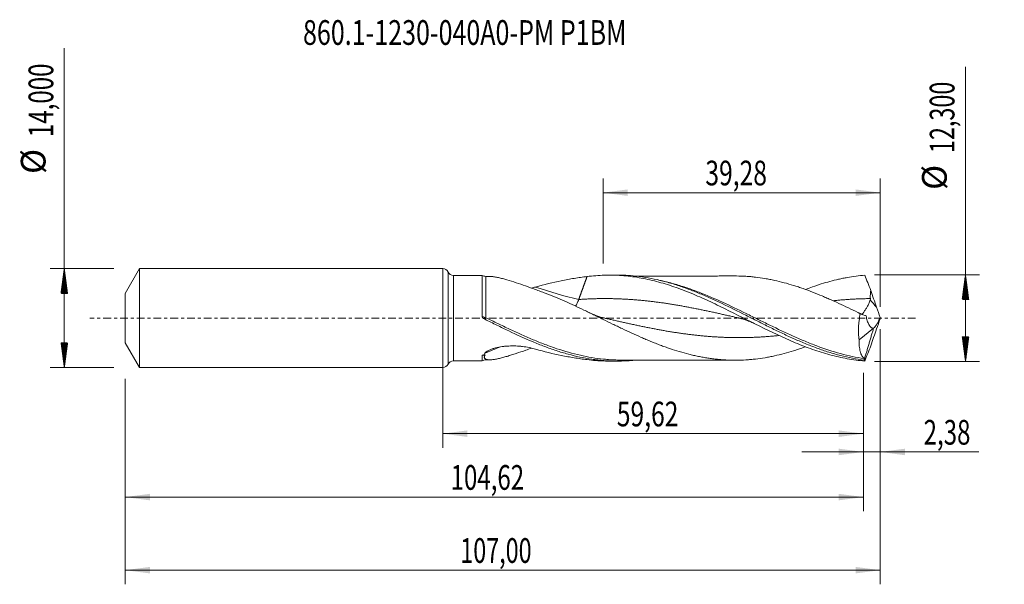
# Model space of a CAD drawing. Units: millimetres. Extents: x -60 to 80, y -38 to 42.
import ezdxf

# ---------------------------------------------------------------- set-up
doc = ezdxf.new("R2010")
doc.units = ezdxf.units.MM
doc.linetypes.add('CENTER', pattern=[47.5, 22, -8.5, 8.5, -8.5])
for name, color, linetype in [('1', 4, 'Continuous'), ('2', 7, 'Continuous'), ('SK1', 4, 'Continuous'), ('SK2', 7, 'Continuous'), ('SK4', 2, 'CENTER'), ('SK6', 5, 'Continuous')]:
    doc.layers.add(name, color=color, linetype=linetype)
doc.styles.add('iso_b_vert', font='simplex.shx')
doc.dimstyles.get("Standard").update_dxf_attribs({"dimtxt": 0.18, "dimasz": 0.18, "dimexe": 0.18, "dimexo": 0.0625, "dimgap": 0.09, "dimtad": 1, "dimzin": 0, "dimdsep": 52, "dimtxsty": 'Standard', "dimcen": 0.09, "dimadec": 0, "dimazin": 0, "dimtfac": 1, "dimtdec": 4, "dimtofl": 0, "dimtmove": 0, "dimatfit": 3, "dimfxl": 1, "dimtolj": 1, "dimtzin": 0, "dimarcsym": 0})

# ---------------------------------------------------------------- blocks, each defined once
blk = doc.blocks.new('_U0')
at = {"layer": '2', "lineweight": 13}
for p, q in [((0, -1.5875), (0, -18.363398)), ((59.6243, -7.7375), (59.6243, -18.363398)), ((0, -16.363398), (59.6243, -16.363398))]:
    blk.add_line(p, q, dxfattribs=at)
at = {"layer": '2', "lineweight": 18}
for points in [[(0, -16.363398), (3.499998, -15.902615), (3.500002, -16.824182)], [(59.6243, -16.363398), (56.124302, -16.824182), (56.124298, -15.902615)]]:
    blk.add_solid(points, dxfattribs=at)
at = {"layer": '2', "lineweight": 13, "insert": (24.674851, -15.330765), "char_height": 3.5, "attachment_point": 7, "line_spacing_factor": 1.084337, "style": 'iso_b_vert'}
blk.add_mtext('\\W0.7317;59,62', dxfattribs=at)
blk = doc.blocks.new('_U1')
at = {"layer": 'SK2', "lineweight": 13}
for p, q in [((62, -1.5875), (62, -37.692985)), ((-45, -8.5875), (-45, -37.692985)), ((-45, -35.692985), (62, -35.692985))]:
    blk.add_line(p, q, dxfattribs=at)
at = {"layer": 'SK2', "lineweight": 18}
for points in [[(-45, -35.692985), (-41.500002, -35.232202), (-41.499998, -36.153769)], [(62, -35.692985), (58.500002, -36.153769), (58.499998, -35.232202)]]:
    blk.add_solid(points, dxfattribs=at)
at = {"layer": 'SK2', "lineweight": 13, "insert": (2.492401, -34.660352), "char_height": 3.5, "attachment_point": 7, "line_spacing_factor": 1.084337, "style": 'iso_b_vert'}
blk.add_mtext('\\W0.6930;107,00', dxfattribs=at)
blk = doc.blocks.new('_U2')
at = {"layer": 'SK2', "lineweight": 13}
for p, q in [((22.72, 7.7375), (22.72, 19.759119)), ((62, 1.5875), (62, 19.759119)), ((22.72, 17.759119), (62, 17.759119))]:
    blk.add_line(p, q, dxfattribs=at)
at = {"layer": 'SK2', "lineweight": 18}
for points in [[(22.72, 17.759119), (26.219998, 18.219903), (26.220002, 17.298335)], [(62, 17.759119), (58.500002, 17.298335), (58.499998, 18.219903)]]:
    blk.add_solid(points, dxfattribs=at)
at = {"layer": 'SK2', "lineweight": 13, "insert": (37.222701, 18.791753), "char_height": 3.5, "attachment_point": 7, "line_spacing_factor": 1.084337, "style": 'iso_b_vert'}
blk.add_mtext('\\W0.7317;39,28', dxfattribs=at)
blk = doc.blocks.new('_U3')
at = {"layer": 'SK2', "lineweight": 13}
for p, q in [((62, -1.5875), (62, -20.952503)), ((59.6243, -7.7375), (59.6243, -20.952503)), ((50.8743, -18.952503), (75.996491, -18.952503))]:
    blk.add_line(p, q, dxfattribs=at)
at = {"layer": 'SK2', "lineweight": 18}
for points in [[(59.6243, -18.952503), (56.124302, -19.413287), (56.124298, -18.491719)], [(62, -18.952503), (65.499998, -18.491719), (65.500002, -19.413287)]]:
    blk.add_solid(points, dxfattribs=at)
at = {"layer": 'SK2', "lineweight": 13, "insert": (68.15186, -17.91987), "char_height": 3.5, "attachment_point": 7, "line_spacing_factor": 1.084337, "style": 'iso_b_vert'}
blk.add_mtext('\\W0.7150;2,38', dxfattribs=at)
blk = doc.blocks.new('_U4')
at = {"layer": 'SK2', "lineweight": 13}
for p, q in [((59.6243, -7.7375), (59.6243, -27.343428)), ((-45, -8.5875), (-45, -27.343428)), ((-45, -25.343428), (59.6243, -25.343428))]:
    blk.add_line(p, q, dxfattribs=at)
at = {"layer": 'SK2', "lineweight": 18}
for points in [[(-45, -25.343428), (-41.500002, -24.882645), (-41.499998, -25.804212)], [(59.6243, -25.343428), (56.124302, -25.804212), (56.124298, -24.882645)]]:
    blk.add_solid(points, dxfattribs=at)
at = {"layer": 'SK2', "lineweight": 13, "insert": (1.120285, -24.310795), "char_height": 3.5, "attachment_point": 7, "line_spacing_factor": 1.084337, "style": 'iso_b_vert'}
blk.add_mtext('\\W0.7145;104,62', dxfattribs=at)

msp = doc.modelspace()

# ---------------------------------------------------------------- hatches: boundary and pattern name
at = {"layer": '2', "lineweight": 13}
h = msp.add_hatch(dxfattribs=at)
h.set_pattern_fill('ANSI31', color=256, scale=0.0062, style=0)
h.paths.add_polyline_path([(74.083, 6.15), (74.544, 2.65), (73.623, 2.65)])
h = msp.add_hatch(dxfattribs=at)
h.set_pattern_fill('ANSI31', color=256, scale=0.0062, style=0)
h.paths.add_polyline_path([(74.083, -6.15), (73.623, -2.65), (74.544, -2.65)])
at = {"layer": 'SK2', "lineweight": 13}
h = msp.add_hatch(dxfattribs=at)
h.set_pattern_fill('ANSI31', color=256, scale=0.0062, style=0)
h.paths.add_polyline_path([(-53.625, 7), (-53.164, 3.5), (-54.086, 3.5)])
h = msp.add_hatch(dxfattribs=at)
h.set_pattern_fill('ANSI31', color=256, scale=0.0062, style=0)
h.paths.add_polyline_path([(-53.625, -7), (-54.086, -3.5), (-53.164, -3.5)])

# ---------------------------------------------------------------- linework, layer by layer
at = {"layer": '1', "lineweight": 18}
for p, q in [((0, -7), (0, 7)), ((5.585, 6.053), (1.529, 6.045)), ((24.707, 6.087), (23.577, 6.085)), ((59.012, -3.066), (61.061, -1.42)), ((61.061, -1.42), (61.062, -1.412)), ((1.529, -6.045), (5.585, -6.053)), ((23.577, -6.085), (24.707, -6.087))]:
    msp.add_line(p, q, dxfattribs=at)
at = {"layer": '1', "lineweight": 13}
for p, q in [((0.764, 6.523), (0.764, -6.523)), ((1.529, 6.045), (1.529, -6.045))]:
    msp.add_line(p, q, dxfattribs=at)
at = {"layer": '1', "lineweight": 18}
for centre, start, end in [((0, 6.15), 26.00738, 90), ((1.528, 6.895), 206.00738, 270.10313), ((0, -6.15), 270, 333.99262), ((1.528, -6.895), 89.89687, 153.99262)]:
    msp.add_arc(centre, 0.85, start, end, dxfattribs=at)
for centre, start_param, end_param in [((6.106, 6.906), 1.03357, 1.576209), ((6.106, -6.906), -1.568683, -1.0349742)]:
    msp.add_ellipse(centre, major_axis=(-1, 0), ratio=0.999999, start_param=start_param, end_param=end_param, dxfattribs=at)
at = {"layer": '1', "lineweight": 13}
for centre, major_axis, ratio, start_param, end_param in [((19.276, 71.025), (-39.006, 62.906), 0.786361, 2.3767546, 2.4738817), ((106.194, 41.34), (-59.9, 0), 0.99863, 0.705255, 0.7279809), ((5.785, 0.228), (-0.137, -0.267), 0.405845, -1.3295999, -0.9837332), ((6.108, 0.063), (0.137, 0.267), 0.006226, -2.6024218, -1.5789234), ((17.088, -69.669), (39.006, 62.906), 0.786361, 0.8091002, 0.8451614)]:
    msp.add_ellipse(centre, major_axis=major_axis, ratio=ratio, start_param=start_param, end_param=end_param, dxfattribs=at)
at = {"layer": '1', "lineweight": 18}
for points, knots in [([(5.585, 6.053), (5.585, 6.052), (5.585, 5.991), (5.585, 5.835), (5.585, 5.799), (5.584, 5.719), (5.584, 5.675), (5.584, 5.533), (5.584, 5.423), (5.584, 5.236), (5.584, 5.17), (5.584, 5.03), (5.584, 4.956), (5.584, 4.725), (5.584, 4.559), (5.584, 4.204), (5.584, 4.015), (5.584, 3.713), (5.584, 3.609), (5.584, 3.397), (5.584, 3.289), (5.584, 2.738), (5.584, 2.269), (5.584, 1.521), (5.584, 1.268), (5.584, 0.759), (5.584, 0.502), (5.584, 0.242)], [0, 0, 0, 0, 0.161783, 0.161783, 0.2036938, 0.2036938, 0.2456047, 0.2456047, 0.3294264, 0.3294264, 0.3713372, 0.3713372, 0.4132481, 0.4132481, 0.4970698, 0.4970698, 0.5808915, 0.5808915, 0.6228023, 0.6228023, 0.6647132, 0.6647132, 0.8323566, 0.8323566, 0.9161783, 0.9161783, 1, 1, 1, 1]), ([(6.695, 5.907), (6.742, 5.906), (6.791, 5.904), (6.918, 5.896), (6.999, 5.888), (7.168, 5.868), (7.255, 5.856), (7.52, 5.812), (7.705, 5.776), (8.087, 5.691), (8.284, 5.642), (8.689, 5.536), (8.897, 5.478), (9.532, 5.291), (9.966, 5.154), (10.848, 4.862), (11.296, 4.707), (12.204, 4.388), (12.665, 4.221), (13.364, 3.963), (13.599, 3.876), (14.069, 3.7), (14.305, 3.612), (15.014, 3.343), (15.49, 3.162), (15.967, 2.978)], [0, 0, 0, 0, 0.0225644, 0.0225644, 0.0574728, 0.0574728, 0.0923812, 0.0923812, 0.162198, 0.162198, 0.2320149, 0.2320149, 0.3018317, 0.3018317, 0.4414654, 0.4414654, 0.581099, 0.581099, 0.7207327, 0.7207327, 0.7905495, 0.7905495, 0.8603663, 0.8603663, 1, 1, 1, 1]), ([(13.167, 4.401), (14.379, 4.746), (15.593, 5.042), (17.416, 5.414), (18.024, 5.526), (18.936, 5.674), (19.241, 5.72), (19.848, 5.805), (20.151, 5.844), (20.453, 5.879)], [0, 0, 0, 0, 0.5, 0.5, 0.75, 0.75, 0.875, 0.875, 1, 1, 1, 1]), ([(20.453, 5.879), (20.866, 5.933), (21.279, 5.976), (22.102, 6.041), (22.512, 6.063), (23.74, 6.099), (24.556, 6.081), (26.189, 5.963), (27.006, 5.863), (28.237, 5.653), (28.648, 5.573), (29.473, 5.394), (29.888, 5.294), (31.125, 4.969), (31.943, 4.717), (33.169, 4.296), (33.577, 4.148), (34.393, 3.838), (34.801, 3.677), (35.618, 3.341), (36.026, 3.168), (36.845, 2.809), (37.255, 2.624), (38.077, 2.244), (38.49, 2.05), (39.317, 1.653), (39.729, 1.453), (40.55, 1.048), (40.959, 0.844), (41.777, 0.434), (42.185, 0.228), (43.408, -0.389), (44.223, -0.8), (45.857, -1.609), (46.675, -2.007), (47.912, -2.583), (48.326, -2.771), (49.15, -3.136), (49.56, -3.314), (50.788, -3.825), (51.603, -4.142), (52.826, -4.571), (53.233, -4.707), (54.048, -4.962), (54.456, -5.082), (55.274, -5.304), (55.684, -5.407), (56.505, -5.594), (56.918, -5.678), (58.156, -5.901), (58.981, -6.009), (59.806, -6.076)], [0, 0, 0, 0, 0.03125, 0.03125, 0.0625, 0.0625, 0.125, 0.125, 0.1875, 0.1875, 0.21875, 0.21875, 0.25, 0.25, 0.3125, 0.3125, 0.34375, 0.34375, 0.375, 0.375, 0.40625, 0.40625, 0.4375, 0.4375, 0.46875, 0.46875, 0.5, 0.5, 0.53125, 0.53125, 0.5625, 0.5625, 0.625, 0.625, 0.6875, 0.6875, 0.71875, 0.71875, 0.75, 0.75, 0.8125, 0.8125, 0.84375, 0.84375, 0.875, 0.875, 0.90625, 0.90625, 0.9375, 0.9375, 1, 1, 1, 1]), ([(24.709, 6.087), (24.915, 6.088), (25.121, 6.085), (25.607, 6.074), (25.888, 6.062), (27.29, 5.98), (28.406, 5.837), (30.087, 5.513), (30.648, 5.386), (31.768, 5.101), (32.327, 4.941), (33.445, 4.591), (34.005, 4.401), (35.127, 3.992), (35.686, 3.775), (36.804, 3.317), (37.363, 3.077), (38.482, 2.578), (39.043, 2.319), (40.723, 1.523), (41.838, 0.967), (43.519, 0.121), (44.079, -0.163), (45.197, -0.726), (45.756, -1.006), (46.594, -1.42), (46.874, -1.558), (47.434, -1.83), (47.714, -1.965), (48.554, -2.364), (49.112, -2.623), (50.23, -3.123), (50.788, -3.364), (51.628, -3.709), (51.908, -3.822), (52.468, -4.04), (52.747, -4.146), (53.586, -4.453), (54.144, -4.644), (54.982, -4.908), (55.262, -4.993), (55.821, -5.153), (56.102, -5.23), (56.941, -5.446), (57.499, -5.573), (58.616, -5.791), (59.174, -5.882), (59.734, -5.954)], [0, 0, 0, 0, 0.0176111, 0.0176111, 0.0415719, 0.0415719, 0.1374147, 0.1374147, 0.1853361, 0.1853361, 0.2332575, 0.2332575, 0.2811789, 0.2811789, 0.3291003, 0.3291003, 0.3770217, 0.3770217, 0.4249431, 0.4249431, 0.5207859, 0.5207859, 0.5687073, 0.5687073, 0.6166287, 0.6166287, 0.6405894, 0.6405894, 0.6645501, 0.6645501, 0.7124716, 0.7124716, 0.760393, 0.760393, 0.7843537, 0.7843537, 0.8083144, 0.8083144, 0.8562358, 0.8562358, 0.8801965, 0.8801965, 0.9041572, 0.9041572, 0.9520786, 0.9520786, 1, 1, 1, 1]), ([(41.388, 5.966), (41.227, 5.967), (40.825, 5.967), (40.156, 5.966), (39.35, 5.961), (38.517, 5.961), (37.653, 5.961), (36.711, 5.96), (35.781, 5.958), (34.949, 5.955), (34.281, 5.954), (33.629, 5.953), (32.918, 5.953), (32.211, 5.953), (31.595, 5.951), (31.105, 5.949), (30.638, 5.948), (30.107, 5.948), (29.516, 5.947), (28.952, 5.946), (28.478, 5.946), (28.034, 5.944), (27.61, 5.944), (27.314, 5.943), (27.176, 5.943)], [0, 0, 0, 0, 0.0339115, 0.0847967, 0.1413143, 0.2039782, 0.2607411, 0.3236211, 0.4027822, 0.4571696, 0.4992021, 0.5436668, 0.5949885, 0.6491871, 0.692825, 0.725151, 0.7525473, 0.7913619, 0.8373106, 0.877308, 0.9104485, 0.9373849, 0.9709359, 1, 1, 1, 1]), ([(59.164, 0.629), (58.715, 0.85), (58.266, 1.069), (57.368, 1.502), (56.92, 1.716), (56.021, 2.137), (55.571, 2.344), (54.895, 2.645), (54.67, 2.744), (54.22, 2.939), (53.995, 3.035), (53.32, 3.318), (52.871, 3.501), (51.972, 3.851), (51.522, 4.018), (50.846, 4.256), (50.621, 4.333), (50.17, 4.483), (49.945, 4.555), (49.27, 4.764), (48.82, 4.895), (47.92, 5.136), (47.471, 5.247), (46.796, 5.394), (46.571, 5.44), (46.12, 5.527), (45.894, 5.568), (45.218, 5.682), (44.768, 5.747), (44.093, 5.826), (43.868, 5.849), (43.418, 5.889), (43.194, 5.905), (42.519, 5.945), (42.068, 5.961), (41.537, 5.966), (41.456, 5.967), (41.376, 5.966)], [0, 0, 0, 0, 0.0758807, 0.0758807, 0.1517614, 0.1517614, 0.2276421, 0.2276421, 0.2655825, 0.2655825, 0.3035228, 0.3035228, 0.3794035, 0.3794035, 0.4552842, 0.4552842, 0.4932246, 0.4932246, 0.5311649, 0.5311649, 0.6070456, 0.6070456, 0.6829263, 0.6829263, 0.7208667, 0.7208667, 0.758807, 0.758807, 0.8346877, 0.8346877, 0.8726281, 0.8726281, 0.9105684, 0.9105684, 0.9864491, 0.9864491, 1, 1, 1, 1]), ([(51.397, 4.054), (51.738, 4.184), (52.079, 4.309), (52.828, 4.572), (53.235, 4.708), (54.051, 4.963), (54.459, 5.083), (55.276, 5.305), (55.686, 5.407), (56.302, 5.547), (56.508, 5.592), (56.92, 5.676), (57.127, 5.715), (58.159, 5.901), (58.983, 6.009), (59.806, 6.076)], [0, 0, 0, 0, 0.1224195, 0.1224195, 0.2686829, 0.2686829, 0.4149463, 0.4149463, 0.5612098, 0.5612098, 0.6343415, 0.6343415, 0.7074732, 0.7074732, 1, 1, 1, 1]), ([(59.806, 6.076), (59.947, 5.731), (60.089, 5.381), (60.373, 4.665), (60.516, 4.301), (60.658, 3.928)], [0, 0, 0, 0, 0.5, 0.5, 1, 1, 1, 1]), ([(15.967, 2.978), (16.419, 2.789), (16.87, 2.593), (17.771, 2.19), (18.221, 1.984), (19.121, 1.564), (19.571, 1.351), (20.247, 1.026), (20.473, 0.918), (20.924, 0.699), (21.15, 0.589), (21.6, 0.369), (21.825, 0.259), (22.275, 0.039), (22.5, -0.071), (23.175, -0.401), (23.625, -0.621), (24.3, -0.948), (24.526, -1.057), (24.976, -1.274), (25.202, -1.382), (25.878, -1.703), (26.328, -1.914), (27.228, -2.326), (27.677, -2.527), (28.352, -2.822), (28.576, -2.92), (29.027, -3.11), (29.252, -3.204), (29.703, -3.388), (29.928, -3.478), (30.379, -3.655), (30.604, -3.742), (31.054, -3.911), (31.279, -3.994), (31.728, -4.157), (31.953, -4.236), (32.627, -4.465), (33.077, -4.608), (33.978, -4.875), (34.429, -5), (35.104, -5.172), (35.329, -5.227), (35.779, -5.33), (36.004, -5.378), (36.453, -5.471), (36.678, -5.515), (37.127, -5.596), (37.352, -5.633), (37.802, -5.701), (38.027, -5.733), (38.477, -5.789), (38.703, -5.815), (39.154, -5.86), (39.379, -5.88), (39.829, -5.915), (40.053, -5.93), (40.728, -5.962), (41.177, -5.97), (42.076, -5.961), (42.526, -5.945), (43.202, -5.904), (43.427, -5.888), (43.877, -5.848), (44.102, -5.825), (44.776, -5.746), (45.225, -5.681), (45.899, -5.567), (46.124, -5.526), (46.573, -5.44), (46.798, -5.394), (47.473, -5.246), (47.923, -5.135), (48.823, -4.894), (49.272, -4.764), (49.946, -4.555), (50.17, -4.482), (50.62, -4.334), (50.844, -4.257), (51.181, -4.138), (51.292, -4.099), (51.404, -4.058)], [0, 0, 0, 0, 0.0380982, 0.0380982, 0.0761965, 0.0761965, 0.1142947, 0.1142947, 0.1333439, 0.1333439, 0.152393, 0.152393, 0.1714421, 0.1714421, 0.1904912, 0.1904912, 0.2285895, 0.2285895, 0.2476386, 0.2476386, 0.2666877, 0.2666877, 0.3047859, 0.3047859, 0.3428842, 0.3428842, 0.3619333, 0.3619333, 0.3809824, 0.3809824, 0.4000316, 0.4000316, 0.4190807, 0.4190807, 0.4381298, 0.4381298, 0.4571789, 0.4571789, 0.4952772, 0.4952772, 0.5333754, 0.5333754, 0.5524245, 0.5524245, 0.5714737, 0.5714737, 0.5905228, 0.5905228, 0.6095719, 0.6095719, 0.628621, 0.628621, 0.6476701, 0.6476701, 0.6667193, 0.6667193, 0.6857684, 0.6857684, 0.7238666, 0.7238666, 0.7619649, 0.7619649, 0.781014, 0.781014, 0.8000631, 0.8000631, 0.8381614, 0.8381614, 0.8572105, 0.8572105, 0.8762596, 0.8762596, 0.9143578, 0.9143578, 0.9524561, 0.9524561, 0.9715052, 0.9715052, 0.9905543, 0.9905543, 1, 1, 1, 1]), ([(60.6, 2.762), (60.584, 2.96), (60.586, 3.156), (60.61, 3.544), (60.631, 3.737), (60.658, 3.928)], [0, 0, 0, 0, 0.5, 0.5, 1, 1, 1, 1]), ([(18.812, 1.701), (18.897, 1.828), (18.977, 1.967), (19.135, 2.28), (19.21, 2.455), (19.276, 2.637)], [0, 0, 0, 0, 0.4769538, 0.4769538, 1, 1, 1, 1]), ([(59.392, 0.531), (59.414, 0.552), (59.438, 0.577), (59.495, 0.638), (59.529, 0.677), (59.599, 0.762), (59.635, 0.808), (59.71, 0.907), (59.749, 0.96), (59.828, 1.074), (59.869, 1.134), (59.991, 1.321), (60.074, 1.456), (60.197, 1.675), (60.238, 1.75), (60.318, 1.903), (60.356, 1.981), (60.431, 2.14), (60.466, 2.222), (60.531, 2.389), (60.56, 2.476), (60.584, 2.564)], [0, 0, 0, 0, 0.0711706, 0.0711706, 0.1640535, 0.1640535, 0.2569364, 0.2569364, 0.3498194, 0.3498194, 0.4427023, 0.4427023, 0.6284682, 0.6284682, 0.7213512, 0.7213512, 0.8142341, 0.8142341, 0.9071171, 0.9071171, 1, 1, 1, 1]), ([(5.618, 0.126), (5.639, 0.091), (5.665, 0.061), (5.722, 0.005), (5.753, -0.021), (5.85, -0.091), (5.92, -0.131), (5.991, -0.167)], [0, 0, 0, 0, 0.25, 0.25, 0.5, 0.5, 1, 1, 1, 1]), ([(22.979, -0.011), (22.823, 0.025), (22.487, 0.11), (21.949, 0.279), (21.361, 0.501), (20.953, 0.686), (20.748, 0.787)], [0, 0, 0, 0, 0.2085566, 0.4493992, 0.7227377, 1, 1, 1, 1]), ([(41.964, 0.01), (42.128, -0.027), (42.48, -0.117), (43.045, -0.297), (43.667, -0.537), (44.098, -0.737), (44.318, -0.847)], [0, 0, 0, 0, 0.2074134, 0.4467811, 0.71837, 1, 1, 1, 1]), ([(59.164, 0.629), (59.099, 0.313), (59.047, -0.004), (58.987, -0.481), (58.97, -0.64), (58.943, -0.959), (58.933, -1.119), (58.913, -1.593), (58.914, -1.9), (58.935, -2.348), (58.946, -2.495), (58.973, -2.784), (58.991, -2.927), (59.012, -3.066)], [0, 0, 0, 0, 0.25, 0.25, 0.375, 0.375, 0.5, 0.5, 0.75, 0.75, 0.875, 0.875, 1, 1, 1, 1]), ([(61.062, -1.412), (60.995, -1.42), (60.932, -1.414), (60.809, -1.375), (60.749, -1.343), (60.635, -1.256), (60.582, -1.202), (60.482, -1.075), (60.434, -1.003), (60.302, -0.764), (60.227, -0.578), (60.133, -0.27), (60.104, -0.161), (60.052, 0.064), (60.029, 0.18), (60.009, 0.299)], [0, 0, 0, 0, 0.125, 0.125, 0.25, 0.25, 0.375, 0.375, 0.5, 0.5, 0.75, 0.75, 0.875, 0.875, 1, 1, 1, 1]), ([(61.063, -1.413), (61.13, -1.369), (61.202, -1.299), (61.317, -1.161), (61.356, -1.108), (61.436, -0.994), (61.476, -0.932), (61.557, -0.799), (61.598, -0.729), (61.681, -0.579), (61.722, -0.5), (61.803, -0.338), (61.843, -0.255), (61.922, -0.082), (61.961, 0.007), (62, 0.099)], [0, 0, 0, 0, 0.25, 0.25, 0.375, 0.375, 0.5, 0.5, 0.625, 0.625, 0.75, 0.75, 0.875, 0.875, 1, 1, 1, 1]), ([(5.991, -0.167), (6.553, -0.447), (7.115, -0.727), (8.237, -1.28), (8.8, -1.554), (10.482, -2.357), (11.6, -2.867), (13.003, -3.454), (13.284, -3.569), (13.844, -3.793), (14.125, -3.902), (14.965, -4.218), (15.524, -4.417), (16.364, -4.692), (16.644, -4.781), (17.205, -4.95), (17.486, -5.03), (18.327, -5.26), (18.887, -5.396), (20.006, -5.634), (20.566, -5.735), (21.407, -5.859), (21.688, -5.896), (22.249, -5.96), (22.529, -5.987), (23.369, -6.054), (23.928, -6.08), (24.767, -6.089), (25.047, -6.087), (25.608, -6.074), (25.888, -6.062), (26.509, -6.026), (26.848, -5.999), (27.188, -5.965)], [0, 0, 0, 0, 0.0793242, 0.0793242, 0.1586484, 0.1586484, 0.3172969, 0.3172969, 0.356959, 0.356959, 0.3966211, 0.3966211, 0.4759453, 0.4759453, 0.5156074, 0.5156074, 0.5552695, 0.5552695, 0.6345938, 0.6345938, 0.713918, 0.713918, 0.7535801, 0.7535801, 0.7932422, 0.7932422, 0.8725664, 0.8725664, 0.9122285, 0.9122285, 0.9518906, 0.9518906, 1, 1, 1, 1]), ([(5.968, -4.978), (5.999, -4.935), (6.038, -4.892), (6.128, -4.811), (6.178, -4.772), (6.289, -4.696), (6.349, -4.66), (6.473, -4.592), (6.538, -4.56), (6.671, -4.498), (6.74, -4.469), (6.881, -4.414), (6.954, -4.387), (7.174, -4.312), (7.323, -4.268), (7.78, -4.149), (8.093, -4.088), (8.573, -4.02), (8.734, -4.001), (9.055, -3.97), (9.216, -3.959), (9.698, -3.935), (10.02, -3.934), (10.503, -3.952), (10.664, -3.961), (10.987, -3.987), (11.148, -4.003), (11.63, -4.062), (11.945, -4.114), (12.565, -4.241), (12.869, -4.316), (13.167, -4.401)], [0, 0, 0, 0, 0.03125, 0.03125, 0.0625, 0.0625, 0.09375, 0.09375, 0.125, 0.125, 0.15625, 0.15625, 0.1875, 0.1875, 0.25, 0.25, 0.375, 0.375, 0.4375, 0.4375, 0.5, 0.5, 0.625, 0.625, 0.6875, 0.6875, 0.75, 0.75, 0.875, 0.875, 1, 1, 1, 1]), ([(59.714, -5.731), (59.595, -5.625), (59.49, -5.489), (59.352, -5.239), (59.31, -5.148), (59.251, -4.999), (59.233, -4.948), (59.198, -4.841), (59.182, -4.786), (59.105, -4.503), (59.061, -4.251), (59.029, -3.903), (59.023, -3.831), (59.015, -3.685), (59.011, -3.61), (59.005, -3.383), (59.006, -3.226), (59.012, -3.066)], [0, 0, 0, 0, 0.25, 0.25, 0.375, 0.375, 0.4375, 0.4375, 0.5, 0.5, 0.75, 0.75, 0.8125, 0.8125, 0.875, 0.875, 1, 1, 1, 1]), ([(59.806, -6.076), (59.947, -5.731), (60.089, -5.381), (60.373, -4.665), (60.516, -4.301), (60.658, -3.928)], [0, 0, 0, 0, 0.5, 0.5, 1, 1, 1, 1]), ([(5.595, -5.249), (5.591, -5.281), (5.588, -5.312), (5.585, -5.373), (5.586, -5.403), (5.586, -5.489), (5.586, -5.543), (5.586, -5.692), (5.586, -5.775), (5.586, -5.91), (5.585, -5.961), (5.585, -6.032), (5.585, -6.051), (5.585, -6.053), (5.585, -6.053), (5.585, -6.053)], [0, 0, 0, 0, 0.0614358, 0.0614358, 0.1228717, 0.1228717, 0.2457433, 0.2457433, 0.4914867, 0.4914867, 0.73723, 0.73723, 0.9829733, 0.9829733, 1, 1, 1, 1]), ([(5.778, -5.294), (5.802, -5.244), (5.83, -5.193), (5.894, -5.087), (5.93, -5.033), (5.968, -4.978)], [0, 0, 0, 0, 0.5, 0.5, 1, 1, 1, 1]), ([(6.108, -5.803), (6.062, -5.776), (6.019, -5.747), (5.947, -5.679), (5.919, -5.641), (5.898, -5.57), (5.895, -5.544), (5.897, -5.488), (5.902, -5.458), (5.919, -5.395), (5.931, -5.362), (5.952, -5.31), (5.96, -5.293), (5.977, -5.258), (5.986, -5.24), (5.994, -5.222)], [0, 0, 0, 0, 0.25, 0.25, 0.5, 0.5, 0.625, 0.625, 0.75, 0.75, 0.875, 0.875, 0.9375, 0.9375, 1, 1, 1, 1]), ([(12.572, -4.254), (12.302, -4.352), (12.034, -4.448), (11.313, -4.702), (10.863, -4.857), (10.197, -5.077), (9.975, -5.149), (9.539, -5.287), (9.324, -5.352), (8.901, -5.476), (8.694, -5.535), (8.286, -5.642), (8.088, -5.691), (7.704, -5.776), (7.519, -5.813), (7.254, -5.856), (7.168, -5.868), (7.001, -5.888), (6.919, -5.896), (6.685, -5.91), (6.543, -5.909), (6.357, -5.887), (6.299, -5.875), (6.194, -5.845), (6.148, -5.826), (6.108, -5.803)], [0, 0, 0, 0, 0.1051258, 0.1051258, 0.2841006, 0.2841006, 0.3735881, 0.3735881, 0.4630755, 0.4630755, 0.5525629, 0.5525629, 0.6420503, 0.6420503, 0.7315377, 0.7315377, 0.7762815, 0.7762815, 0.8210252, 0.8210252, 0.9105126, 0.9105126, 0.9552563, 0.9552563, 1, 1, 1, 1]), ([(13.167, -4.401), (14.379, -4.746), (15.593, -5.042), (17.416, -5.414), (18.024, -5.526), (18.936, -5.674), (19.241, -5.72), (19.848, -5.805), (20.151, -5.844), (20.453, -5.879)], [0, 0, 0, 0, 0.5, 0.5, 0.75, 0.75, 0.875, 0.875, 1, 1, 1, 1]), ([(20.453, -5.879), (20.866, -5.933), (21.279, -5.976), (22.102, -6.041), (22.512, -6.063), (23.142, -6.081), (23.362, -6.085), (23.583, -6.085)], [0, 0, 0, 0, 0.3939194, 0.3939194, 0.7878388, 0.7878388, 1, 1, 1, 1]), ([(25.514, -5.939), (25.19, -5.942), (24.866, -5.938), (24.261, -5.919), (23.98, -5.905), (23.418, -5.868), (23.137, -5.845), (22.827, -5.815), (22.798, -5.812), (22.769, -5.809)], [0, 0, 0, 0, 0.3544954, 0.3544954, 0.6611485, 0.6611485, 0.9678015, 0.9678015, 1, 1, 1, 1]), ([(25.264, -5.94), (25.628, -5.94), (26.339, -5.941), (27.358, -5.942), (28.265, -5.945), (29.059, -5.947), (29.824, -5.947), (30.608, -5.948), (31.402, -5.95), (32.186, -5.953), (32.991, -5.953), (33.876, -5.953), (34.817, -5.955), (35.666, -5.958), (36.396, -5.959), (37.043, -5.961), (37.747, -5.961), (38.423, -5.961), (39, -5.961), (39.414, -5.962), (39.771, -5.963), (40.176, -5.966), (40.714, -5.967), (41.137, -5.966), (41.375, -5.966), (41.381, -5.966)], [0, 0, 0, 0, 0.0679742, 0.1327745, 0.1892353, 0.2376549, 0.2805936, 0.331586, 0.3834184, 0.4283907, 0.477365, 0.5331982, 0.5931176, 0.6524643, 0.6910785, 0.728947, 0.7730025, 0.8219691, 0.8548218, 0.8802658, 0.8989195, 0.9212751, 0.9557409, 0.998938, 1, 1, 1, 1]), ([(59.734, -5.954), (59.741, -5.927), (59.747, -5.901), (59.755, -5.853), (59.758, -5.831), (59.76, -5.812)], [0, 0, 0, 0, 0.5, 0.5, 1, 1, 1, 1])]:
    msp.add_open_spline(points, degree=3, knots=knots, dxfattribs=at)
at = {"layer": '1', "lineweight": 13}
for points, knots in [([(6.108, 0.06), (6.108, 0.494), (6.108, 0.92), (6.108, 1.55), (6.108, 1.759), (6.108, 2.165), (6.108, 2.56), (6.108, 2.935), (6.108, 3.301), (6.108, 3.479), (6.108, 3.987), (6.108, 4.292), (6.108, 4.701), (6.108, 4.829), (6.108, 5.065), (6.108, 5.173), (6.108, 5.32), (6.108, 5.366), (6.108, 5.453), (6.108, 5.493), (6.108, 5.606), (6.108, 5.733), (6.108, 5.817), (6.108, 5.877), (6.108, 5.896), (6.108, 5.91), (6.108, 5.905), (6.108, 5.888), (6.108, 5.888), (6.108, 5.888)], [0, 0, 0, 0, 0.1332334, 0.1332334, 0.1998502, 0.1998502, 0.2664669, 0.3330836, 0.3330836, 0.3997003, 0.3997003, 0.5329338, 0.5329338, 0.5995505, 0.5995505, 0.6661672, 0.6661672, 0.6994756, 0.6994756, 0.7327839, 0.7327839, 0.7994007, 0.8660174, 0.8660174, 0.9326341, 0.9326341, 0.9992508, 0.9992508, 1, 1, 1, 1]), ([(59.714, -5.731), (58.594, -5.564), (57.483, -5.325), (55.263, -4.723), (54.154, -4.359), (52.759, -3.839), (52.48, -3.732), (51.92, -3.511), (51.639, -3.397), (50.799, -3.049), (50.24, -2.808), (48.57, -2.061), (47.462, -1.534), (45.795, -0.724), (45.239, -0.45), (44.403, -0.038), (44.123, 0.1), (43.563, 0.375), (43.283, 0.513), (41.88, 1.2), (40.767, 1.736), (38.545, 2.747), (37.436, 3.223), (35.762, 3.871), (35.203, 4.076), (34.079, 4.46), (33.517, 4.638), (32.394, 4.962), (31.832, 5.109), (31.127, 5.272), (30.983, 5.304), (30.838, 5.335)], [0, 0, 0, 0, 0.1158916, 0.1158916, 0.2317833, 0.2317833, 0.2607562, 0.2607562, 0.2897291, 0.2897291, 0.3476749, 0.3476749, 0.4635666, 0.4635666, 0.5215124, 0.5215124, 0.5504853, 0.5504853, 0.5794582, 0.5794582, 0.6953498, 0.6953498, 0.8112415, 0.8112415, 0.8691873, 0.8691873, 0.9271331, 0.9271331, 0.9850789, 0.9850789, 1, 1, 1, 1]), ([(41.982, 0.006), (41.929, 0.018), (41.683, 0.074), (41.341, 0.152), (40.956, 0.24), (40.57, 0.327), (40.185, 0.414), (39.799, 0.501), (39.414, 0.587), (39.028, 0.673), (38.643, 0.757), (38.258, 0.841), (37.872, 0.925), (37.487, 1.007), (37.101, 1.088), (36.716, 1.168), (36.331, 1.247), (35.945, 1.325), (35.56, 1.402), (35.174, 1.477), (34.789, 1.55), (34.403, 1.622), (34.018, 1.692), (33.633, 1.761), (33.247, 1.828), (32.862, 1.893), (32.476, 1.956), (32.091, 2.017), (31.706, 2.076), (31.32, 2.133), (30.935, 2.188), (30.549, 2.24), (30.164, 2.291), (29.778, 2.339), (29.393, 2.384), (29.008, 2.427), (28.622, 2.468), (28.237, 2.506), (27.851, 2.542), (27.466, 2.575), (27.081, 2.606), (26.695, 2.634), (26.31, 2.659), (25.924, 2.682), (25.539, 2.702), (25.153, 2.719), (24.768, 2.733), (24.383, 2.745), (23.997, 2.754), (23.612, 2.76), (23.226, 2.763), (22.841, 2.764), (22.456, 2.762), (22.07, 2.757), (21.685, 2.749), (21.299, 2.738), (21.01, 2.728), (20.721, 2.717), (20.432, 2.704), (20.143, 2.69), (19.758, 2.668), (19.469, 2.65), (19.276, 2.637)], [0, 0, 0, 0, 0.006997, 0.0324586, 0.0451894, 0.0579202, 0.0833819, 0.0961127, 0.1088435, 0.1343051, 0.1470359, 0.1597667, 0.1852283, 0.1979591, 0.2106899, 0.2361515, 0.2488824, 0.2616132, 0.2870748, 0.2998056, 0.3125364, 0.337998, 0.3507288, 0.3634596, 0.3889212, 0.401652, 0.4143829, 0.4398445, 0.4525753, 0.4653061, 0.4907677, 0.5034985, 0.5162293, 0.5416909, 0.5544217, 0.5671525, 0.5926142, 0.605345, 0.6180758, 0.6435374, 0.6562682, 0.668999, 0.6944606, 0.7071914, 0.7199222, 0.7453838, 0.7581147, 0.7708455, 0.7963071, 0.8090379, 0.8217687, 0.8472303, 0.8599611, 0.8726919, 0.8981535, 0.9108843, 0.9236152, 0.936346, 0.9490768, 0.9618076, 0.9745384, 1, 1, 1, 1]), ([(60.6, 2.762), (60.508, 2.761), (60.222, 2.758), (59.841, 2.75), (59.456, 2.74), (59.07, 2.727), (58.685, 2.711), (58.299, 2.693), (57.914, 2.672), (57.528, 2.648), (57.143, 2.621), (56.758, 2.592), (56.372, 2.56), (55.987, 2.526), (55.676, 2.496), (55.461, 2.474), (55.343, 2.462)], [0, 0, 0, 0, 0.0527638, 0.1627316, 0.2177155, 0.2726994, 0.3826672, 0.4376511, 0.492635, 0.6026027, 0.6575866, 0.7125705, 0.8225383, 0.8775222, 0.9325061, 1, 1, 1, 1]), ([(6.108, 0.06), (6.028, 0.087), (5.949, 0.114), (5.795, 0.167), (5.719, 0.193), (5.647, 0.218)], [0, 0, 0, 0, 0.5, 0.5, 1, 1, 1, 1]), ([(22.769, -5.809), (21.677, -5.697), (20.594, -5.516), (18.4, -5.021), (17.288, -4.704), (15.889, -4.235), (15.609, -4.138), (15.047, -3.937), (14.765, -3.833), (13.924, -3.512), (13.365, -3.288), (11.692, -2.587), (10.581, -2.083), (8.91, -1.297), (8.352, -1.029), (7.513, -0.624), (7.233, -0.488), (6.671, -0.214), (6.39, -0.077), (6.108, 0.06)], [0, 0, 0, 0, 0.1957778, 0.1957778, 0.3968334, 0.3968334, 0.4470973, 0.4470973, 0.4973612, 0.4973612, 0.5978889, 0.5978889, 0.7989445, 0.7989445, 0.8994722, 0.8994722, 0.9497361, 0.9497361, 1, 1, 1, 1]), ([(47.634, -2.469), (47.473, -2.486), (47.216, -2.511), (46.862, -2.544), (46.476, -2.577), (46.091, -2.608), (45.706, -2.635), (45.32, -2.661), (44.935, -2.683), (44.549, -2.703), (44.164, -2.72), (43.778, -2.734), (43.393, -2.746), (43.008, -2.755), (42.622, -2.761), (42.237, -2.764), (41.851, -2.765), (41.466, -2.762), (41.081, -2.757), (40.695, -2.749), (40.31, -2.739), (39.924, -2.725), (39.539, -2.709), (39.153, -2.69), (38.768, -2.668), (38.383, -2.644), (37.997, -2.617), (37.612, -2.587), (37.226, -2.555), (36.841, -2.52), (36.456, -2.483), (36.07, -2.443), (35.685, -2.4), (35.299, -2.356), (34.914, -2.308), (34.528, -2.259), (34.143, -2.207), (33.758, -2.153), (33.372, -2.097), (32.987, -2.039), (32.601, -1.978), (32.216, -1.916), (31.831, -1.852), (31.445, -1.785), (31.06, -1.717), (30.674, -1.648), (30.289, -1.576), (29.903, -1.503), (29.518, -1.429), (29.133, -1.353), (28.747, -1.276), (28.362, -1.197), (27.976, -1.117), (27.591, -1.036), (27.206, -0.954), (26.82, -0.872), (26.435, -0.788), (26.049, -0.703), (25.664, -0.618), (25.278, -0.532), (24.893, -0.445), (24.508, -0.358), (24.122, -0.271), (23.737, -0.184), (23.383, -0.103), (23.126, -0.044), (22.965, -0.008)], [0, 0, 0, 0, 0.0196002, 0.0313179, 0.0430355, 0.0664708, 0.0781884, 0.0899061, 0.1133413, 0.125059, 0.1367766, 0.1602119, 0.1719295, 0.1836472, 0.2070825, 0.2188001, 0.2305177, 0.253953, 0.2656706, 0.2773883, 0.3008236, 0.3125412, 0.3242588, 0.3476941, 0.3594118, 0.3711294, 0.3945647, 0.4062823, 0.4179999, 0.4414352, 0.4531529, 0.4648705, 0.4883058, 0.5000234, 0.5117411, 0.5351763, 0.546894, 0.5586116, 0.5820469, 0.5937645, 0.6054822, 0.6289174, 0.6406351, 0.6523527, 0.675788, 0.6875056, 0.6992233, 0.7226586, 0.7343762, 0.7460938, 0.7695291, 0.7812468, 0.7929644, 0.8163997, 0.8281173, 0.8398349, 0.8632702, 0.8749879, 0.8867055, 0.9101408, 0.9218584, 0.9335761, 0.9570113, 0.968729, 0.9804466, 1, 1, 1, 1]), ([(6.108, -5.906), (6.108, -5.907), (6.108, -5.901), (6.108, -5.871), (6.108, -5.843), (6.108, -5.803)], [0, 0, 0, 0, 0.4235224, 0.4235224, 1, 1, 1, 1])]:
    msp.add_open_spline(points, degree=3, knots=knots, dxfattribs=at)
at = {"layer": '1', "lineweight": 18}
for points, degree in [([(6.692, 5.906), (6.108, 5.906)], 1), ([(20.453, 5.879), (20.158, 5.068), (19.864, 4.258), (19.57, 3.448), (19.276, 2.637)], 4), ([(12.573, 4.247), (12.774, 4.294), (12.972, 4.345), (13.167, 4.401)], 3), ([(61.478, 1.539), (61.202, 2.335), (60.929, 3.131), (60.658, 3.928)], 3), ([(60.584, 2.564), (60.6, 2.628), (60.605, 2.695), (60.6, 2.762)], 3), ([(62, 0.099), (61.819, 0.573), (61.646, 1.053), (61.478, 1.539)], 3), ([(5.584, 0.242), (5.584, 0.201), (5.598, 0.162), (5.618, 0.126)], 3), ([(59.524, 0.48), (59.173, 0.617), (58.823, 0.797)], 2), ([(59.164, 0.629), (59.444, 0.509), (59.726, 0.399), (60.009, 0.299)], 3), ([(59.901, 0.346), (59.849, 0.363), (59.798, 0.38)], 2), ([(62, 0.099), (62, 0.033), (62, -0.033), (62, -0.099)], 3), ([(62, -0.099), (61.819, -0.574), (61.645, -1.054), (61.478, -1.539)], 3), ([(59.76, -5.812), (61.061, -1.42)], 1), ([(61.478, -1.539), (61.202, -2.335), (60.929, -3.131), (60.658, -3.928)], 3), ([(61.061, -1.42), (61.063, -1.413)], 1), ([(61.062, -1.412), (61.062, -1.412), (61.063, -1.412), (61.063, -1.413)], 3), ([(5.778, -5.294), (5.717, -5.279), (5.656, -5.264), (5.595, -5.249)], 3), ([(5.994, -5.222), (5.922, -5.246), (5.85, -5.27), (5.778, -5.294)], 3), ([(6.108, -5.906), (6.7, -5.906)], 1), ([(59.76, -5.812), (59.75, -5.774), (59.734, -5.748), (59.714, -5.731)], 3), ([(59.806, -6.076), (59.779, -6.045), (59.755, -6.004), (59.734, -5.954)], 3)]:
    msp.add_open_spline(points, degree=degree, dxfattribs=at)
at = {"layer": '1', "lineweight": 13}
msp.add_open_spline([(5.584, 0.242), (5.604, 0.234), (5.625, 0.226), (5.647, 0.218)], degree=3, dxfattribs=at)
at = {"layer": '2', "lineweight": 13}
for p, q in [((74.083, -6.15), (74.083, 35.6)), ((61.212, 6.15), (76.083, 6.15)), ((61.212, -6.15), (76.083, -6.15))]:
    msp.add_line(p, q, dxfattribs=at)
at = {"layer": 'SK1', "lineweight": 18}
for p, q in [((-42.979, 7), (-45, 3.5)), ((-42.979, 7), (-42.979, -7)), ((0, 7), (-42.979, 7)), ((0, -7), (0, 7)), ((-45, 3.5), (-45, -3.5)), ((-45, -3.5), (-42.979, -7)), ((-42.979, -7), (0, -7))]:
    msp.add_line(p, q, dxfattribs=at)
at = {"layer": 'SK2', "lineweight": 13}
for p, q in [((-53.625, -7), (-53.625, 38.226)), ((-46.587, 7), (-55.625, 7)), ((-46.587, -7), (-55.625, -7))]:
    msp.add_line(p, q, dxfattribs=at)
at = {"layer": 'SK4', "lineweight": 18, "ltscale": 0.05}
msp.add_line((67, 0), (-50, 0), dxfattribs=at)

# ---------------------------------------------------------------- texts
at = {"layer": '2', "lineweight": 18, "char_height": 3.5, "attachment_point": 7, "rotation": 90, "line_spacing_factor": 1.084337, "style": 'iso_b_vert'}
for s, insert in [('\\W0.6930;12,300', (72.519, 23.375)), ('%%c', (72.519, 18.152))]:
    msp.add_mtext(s, dxfattribs=dict(at, insert=insert))
at = {"layer": 'SK2', "lineweight": 18, "char_height": 3.5, "attachment_point": 7, "rotation": 90, "line_spacing_factor": 1.084337, "style": 'iso_b_vert'}
for s, insert in [('\\W0.7145;14,000', (-55.19, 25.632)), ('%%c', (-55.19, 20.409))]:
    msp.add_mtext(s, dxfattribs=dict(at, insert=insert))
at = {"layer": 'SK6', "lineweight": 13, "insert": (-19.793, 38.69), "char_height": 3.5, "attachment_point": 7, "line_spacing_factor": 1.084337, "style": 'iso_b_vert'}
msp.add_mtext('\\W0.7433;860.1-1230-040A0-PM P1BM', dxfattribs=at)

# ---------------------------------------------------------------- dimensions: what is measured, and where the dimension line sits
at = {"layer": '2', "lineweight": 13}
dim = msp.add_linear_dim(base=(59.624, -16.363), p1=(0, 0), p2=(59.624, -6.15), dimstyle='Standard', override={"dimtxt": 3.5, "dimasz": 3.5, "dimexe": 2, "dimexo": 1.5875, "dimgap": 1.75, "dimtad": 1, "dimtih": 1, "dimtoh": 0, "dimdec": 2, "dimlfac": 1, "dimdsep": 44, "dimlunit": 2, "dimpost": '<>', "dimtxsty": 'iso_b_vert', "dimsah": 1, "dimse1": 0, "dimse2": 0, "dimsd1": 0, "dimsd2": 0, "dimclrd": 35, "dimclre": 35, "dimclrt": 35, "dimtol": 0, "dimtm": -0.1, "dimtfac": 1, "dimtdec": 2, "dimtofl": 1, "dimtmove": 0, "dimlwd": 13, "dimlwe": 13}, dxfattribs=at)
dim.commit()
dim.dimension.update_dxf_attribs({"geometry": '_U0', "text_midpoint": (29.812, -16.363)})
at = {"layer": 'SK2', "lineweight": 13}
for base, p1, p2, picture, middle in [((62, 17.759), (22.72, 6.15), (62, 0), '_U2', (42.36, 17.759)), ((62, -35.693), (-45, -7), (62, 0), '_U1', (8.5, -35.693)), ((59.624, -18.953), (62, 0), (59.624, -6.15), '_U3', (79.583, -18.953)), ((59.624, -25.343), (-45, -7), (59.624, -6.15), '_U4', (7.312, -25.343))]:
    dim = msp.add_linear_dim(base=base, p1=p1, p2=p2, dimstyle='Standard', override={"dimtxt": 3.5, "dimasz": 3.5, "dimexe": 2, "dimexo": 1.5875, "dimgap": 1.75, "dimtad": 1, "dimtih": 1, "dimtoh": 0, "dimdec": 2, "dimlfac": 1, "dimdsep": 44, "dimlunit": 2, "dimpost": '<>', "dimtxsty": 'iso_b_vert', "dimsah": 1, "dimse1": 0, "dimse2": 0, "dimsd1": 0, "dimsd2": 0, "dimclrd": 35, "dimclre": 35, "dimclrt": 35, "dimtol": 0, "dimtm": -0.1, "dimtfac": 1, "dimtdec": 2, "dimtofl": 1, "dimtmove": 0, "dimlwd": 13, "dimlwe": 13}, dxfattribs=at)
    dim.commit()
    dim.dimension.update_dxf_attribs({"geometry": picture, "text_midpoint": middle})

doc.saveas('drawing.dxf')
